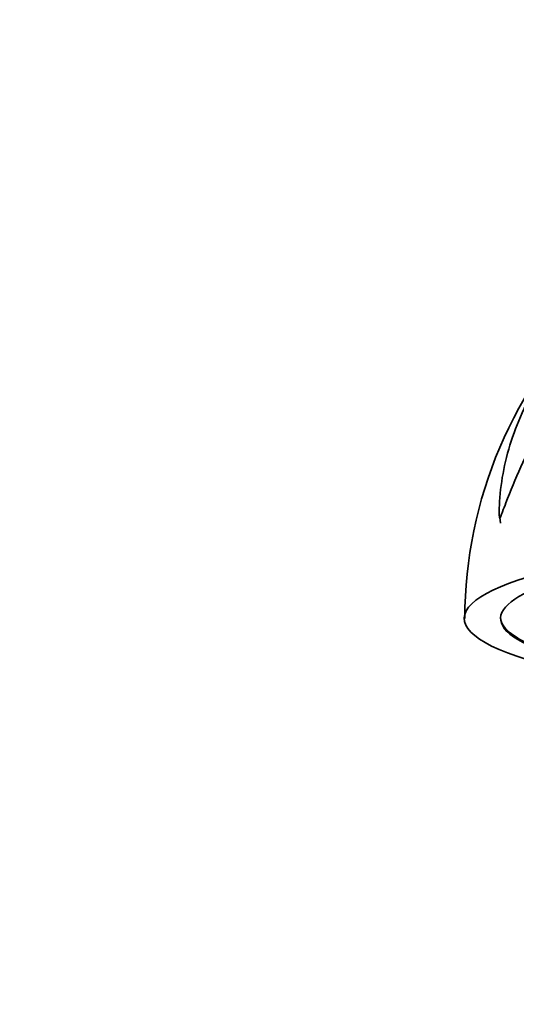
# Model space of a CAD drawing. Units: millimetres. Extents: x 0 to 1478, y 0 to 2749.
# Drawn here: x 1082 to 1109, y 2160 to 2214 of the extents above; entities that cross this region are included whole.
import ezdxf
from ezdxf import colors
from ezdxf.entities.mleader import LeaderData, LeaderLine
from ezdxf.math import Vec2, Vec3

# ---------------------------------------------------------------- set-up
doc = ezdxf.new("R2010")
doc.units = ezdxf.units.MM
doc.layers.add('DV4_Défaut', color=7, linetype='Continuous')
doc.layers.add('Défaut', color=7, linetype='Continuous')

# ---------------------------------------------------------------- blocks, each defined once
blk = doc.blocks.new('_DOT')
at = {"color": 0}
blk.add_line((0, 0), (-1, 0), dxfattribs=at)
at = {"color": 0, "const_width": 0.333}
blk.add_lwpolyline([(-0.1665, 0, 1), (0.1665, 0, 1)], format="xyb", close=True, dxfattribs=at)
blk = doc.blocks.new('SE3')
at = {"layer": 'DV4_Défaut', "color": 7, "linetype": 'Continuous', "lineweight": 35}
blk.add_line((1108.458, 2186.452), (1108.505, 2186.134), dxfattribs=at)
blk.add_arc((1130.787, 2180.815), 24.261, 88.3033, 179.8332, dxfattribs=at)
for centre, major_axis, start_param, end_param in [((1131.505, 2180.887), (25, 0), -0.57884, 3.720433), ((1131.505, 2180.887), (23, 0), 0, 3.542462), ((1131.505, 2180.966), (23, 0), 3.151208, 3.540231)]:
    blk.add_ellipse(centre, major_axis=major_axis, ratio=0.178538, start_param=start_param, end_param=end_param, dxfattribs=at)
blk.add_open_spline([(1108.799, 2187.262), (1108.736, 2187.096), (1108.674, 2186.931), (1108.581, 2186.685), (1108.551, 2186.602), (1108.503, 2186.485), (1108.485, 2186.44), (1108.45, 2186.407), (1108.445, 2186.446), (1108.428, 2186.602), (1108.432, 2186.753), (1108.437, 2187.042), (1108.443, 2187.187), (1108.487, 2187.919), (1108.566, 2188.512), (1108.924, 2190.29), (1109.334, 2191.498), (1110.478, 2193.869), (1111.203, 2195.023), (1112.551, 2196.714), (1113.041, 2197.265), (1113.81, 2198.036), (1114.072, 2198.284), (1114.605, 2198.756), (1114.881, 2198.984), (1115.373, 2199.347), (1115.592, 2199.481), (1115.808, 2199.533), (1115.806, 2199.454), (1115.616, 2199.066), (1115.297, 2198.639), (1114.276, 2197.241), (1113.471, 2196.123), (1111.955, 2193.761), (1111.224, 2192.502), (1109.895, 2189.907), (1109.307, 2188.589), (1108.799, 2187.262)], degree=3, knots=[0, 0, 0, 0, 0.015625, 0.015625, 0.023438, 0.023438, 0.027344, 0.027344, 0.03125, 0.03125, 0.046875, 0.046875, 0.0625, 0.0625, 0.125, 0.125, 0.25, 0.25, 0.375, 0.375, 0.4375, 0.4375, 0.46875, 0.46875, 0.5, 0.5, 0.53125, 0.53125, 0.5625, 0.5625, 0.625, 0.625, 0.75, 0.75, 0.875, 0.875, 1, 1, 1, 1], dxfattribs=at)

msp = doc.modelspace()

# ---------------------------------------------------------------- block references
at = {"layer": 'Défaut'}
msp.add_blockref('SE3', (0, 0), dxfattribs=at)

# ---------------------------------------------------------------- leaders
at = {"layer": 'Défaut', "color": 7, "linetype": 'Continuous', "lineweight": 18}
ml = msp.add_multileader_mtext('Standard', dxfattribs=at)
ml.set_content('{\\pxsm0.9;\\fSolid Edge ISO|b1||i0||c0|p34;\\W1.;10/09/2021\\P}', color=256)
ml.set_leader_properties()
ml.set_arrow_properties(name='DOT')
ml.build(insert=Vec2(0, 0))
ml.multileader.update_dxf_attribs({"leader_type": 0, "dogleg_length": 0, "arrow_head_size": 12})
ctx = ml.context
ctx.base_point, ctx.char_height, ctx.arrow_head_size, ctx.landing_gap_size = Vec3(1390.407, 2741.88), 12, 12, 4.2
notes = []
notes.append((ctx, [(0, (0, 0, 0), (0, 0), (1, 0), 1, [])]))
ctx.mtext.insert = Vec3(1392.407, 2748)
for ctx, leaders in notes:
    for number, flags, end, landing, length, lines in leaders:
        leader = LeaderData()
        leader.index, (leader.has_last_leader_line, leader.has_dogleg_vector, leader.attachment_direction) = number, flags
        leader.last_leader_point, leader.dogleg_vector, leader.dogleg_length = Vec3(end), Vec3(landing), length
        for number, points, colour, breaks in lines:
            line = LeaderLine()
            line.index, line.vertices, line.color, line.breaks = number, Vec3.list(points), colors.encode_raw_color(colour), breaks
            leader.lines.append(line)
        ctx.leaders.append(leader)

doc.saveas('drawing.dxf')
